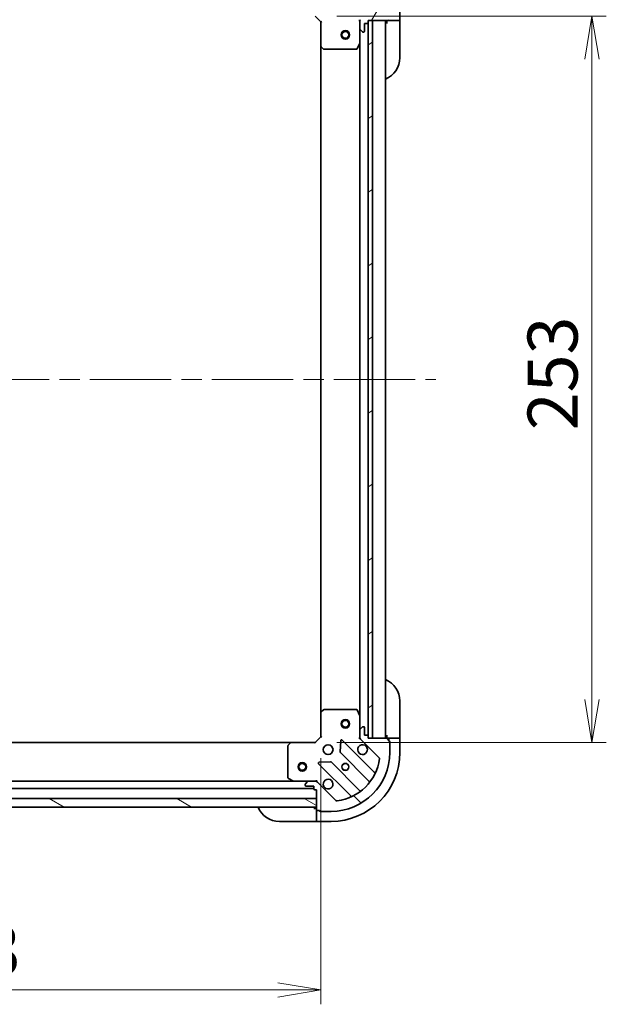
# Model space of a CAD drawing. Units: millimetres. Extents: x 72 to 9908, y 40 to 2007.
# Drawn here: x 2520 to 2724, y 1443 to 1786 of the extents above; entities that cross this region are included whole.
import ezdxf

# ---------------------------------------------------------------- set-up
doc = ezdxf.new("R2010")
doc.units = ezdxf.units.MM
doc.header["$LTSCALE"] = 5
doc.linetypes.add('CHAIN', pattern=[0.35429999999999995, 0.2362, -0.0295, 0.0591, -0.0295])
doc.layers.get('Defpoints').update_dxf_attribs({"lineweight": 25})
for name, color, linetype, lineweight in [('Centerline (ISO)', 131, 'Continuous', 18), ('Dimension (ISO)', 7, 'Continuous', 18), ('Hatch (ISO)', 1, 'Continuous', 18), ('Visible (ISO)', 7, 'Continuous', 35)]:
    doc.layers.add(name, color=color, linetype=linetype, lineweight=lineweight)
doc.styles.add('Note Text (TK)', font='MS PGothic.ttf')
doc.dimstyles.new('Default - Method 1b (TK)', dxfattribs={"dimscale": 5, "dimtxt": 2.5, "dimasz": 2.5, "dimexe": 1, "dimexo": 1.499999999999999, "dimgap": 1, "dimtad": 1, "dimtoh": 1, "dimdsep": 46, "dimtxsty": 'Note Text (TK)', "dimblk": 'OPEN', "dimcen": 0.09, "dimdle": 5, "dimclrd": 100, "dimclre": 100, "dimclrt": 7, "dimadec": 1, "dimazin": 1, "dimtfac": 1, "dimtmove": 0, "dimatfit": 3, "dimldrblk": 'OPEN', "dimfxl": 1, "dimtolj": 1, "dimlwd": -1, "dimlwe": -1, "dimarcsym": 0})

# ---------------------------------------------------------------- blocks, each defined once
blk = doc.blocks.new('_Open')
at = {"color": 0, "linetype": 'ByBlock', "lineweight": -2}
for p, q in [((-1, 0.1666666666666666), (0, 0)), ((-1, -0.1666666666666666), (0, 0)), ((0, 0), (-1, 0))]:
    blk.add_line(p, q, dxfattribs=at)
blk = doc.blocks.new('*D30')
at = {"layer": 'Defpoints', "color": 0}
for p in [(2622.797426316428, 1786.939997576095), (2622.797426316428, 1533.939997576094), (2719.237348336936, 1533.939997576094)]:
    blk.add_point(p, dxfattribs=at)
at = {"layer": 'Dimension (ISO)', "color": 100}
for p, q in [((2630.297426316428, 1786.939997576095), (2724.237348336936, 1786.939997576095)), ((2719.237348336936, 1771.939997576095), (2719.237348336936, 1548.939997576095)), ((2630.297426316428, 1533.939997576094), (2724.237348336936, 1533.939997576094))]:
    blk.add_line(p, q, dxfattribs=at)
at = {"layer": 'Dimension (ISO)', "color": 100, "xscale": 15, "yscale": 15, "zscale": 15}
for p, rotation in [((2719.237348336936, 1786.939997576095), 90), ((2719.237348336936, 1533.939997576094), 270)]:
    blk.add_blockref('_Open', p, dxfattribs=dict(at, rotation=rotation))
at = {"layer": 'Dimension (ISO)', "color": 7, "insert": (2705.522348336936, 1642.712895303367), "char_height": 12.5, "attachment_point": 4, "rotation": 90, "style": 'Note Text (TK)'}
blk.add_mtext('\\A1;\\fMS PGothic|b0|i0;{\\H17.4300;253', dxfattribs=at)
blk = doc.blocks.new('*D31')
at = {"layer": 'Defpoints', "color": 0}
for p in [(2371.797426316427, 1535.939997576094), (2624.797426316427, 1535.939997576094), (2624.797426316427, 1447.723282463442)]:
    blk.add_point(p, dxfattribs=at)
at = {"layer": 'Dimension (ISO)', "color": 100}
for p, q in [((2371.797426316427, 1528.439997576094), (2371.797426316427, 1442.723282463442)), ((2624.797426316427, 1528.439997576094), (2624.797426316427, 1442.723282463442)), ((2386.797426316427, 1447.723282463442), (2609.797426316427, 1447.723282463442))]:
    blk.add_line(p, q, dxfattribs=at)
at = {"layer": 'Dimension (ISO)', "color": 100, "xscale": 15, "yscale": 15, "zscale": 15, "rotation": 180}
blk.add_blockref('_Open', (2371.797426316427, 1447.723282463442), dxfattribs=at)
at = {"layer": 'Dimension (ISO)', "color": 100, "xscale": 15, "yscale": 15, "zscale": 15}
blk.add_blockref('_Open', (2624.797426316427, 1447.723282463442), dxfattribs=at)
at = {"layer": 'Dimension (ISO)', "color": 7, "insert": (2480.5703240437, 1461.438282463442), "char_height": 12.5, "attachment_point": 4, "style": 'Note Text (TK)'}
blk.add_mtext('\\A1;\\fMS PGothic|b0|i0;{\\H17.4300;253', dxfattribs=at)

msp = doc.modelspace()

# ---------------------------------------------------------------- hatches: boundary and pattern name
at = {"layer": 'Hatch (ISO)'}
h = msp.add_hatch(dxfattribs=at)
h.set_pattern_fill('ANSI31', color=256, scale=177.8, angle=14.99997778074499, style=0)
h.set_pattern_definition([(59.999977780745, (1936, -16.00000000000001), (-19.24741028968957, 11.11250746413032), [])])
edge = h.paths.add_edge_path()
edge.add_ellipse((2639.297426316427, 1785.025784013721), major_axis=(-0.7071067811865454, -0.7071067811865395), ratio=1, start_angle=270.0000000000002, end_angle=315.0000000000013)
edge.add_line((2638.297426316427, 1785.025784013721), (2638.297426316427, 1782.647104357281))
edge.add_ellipse((2638.797426316427, 1782.64710435728), major_axis=(-1e-16, -0.5000000000000006), ratio=1, start_angle=270, end_angle=315)
edge.add_line((2638.443872925833, 1782.293550966687), (2639.15097970702, 1781.586444185501))
edge.add_ellipse((2639.504533097614, 1781.939997576094), major_axis=(0.3535533905932752, -0.3535533905932753), ratio=1, start_angle=270, end_angle=315)
edge.add_line((2639.504533097614, 1781.439997576094), (2639.697426316427, 1781.439997576094))
edge.add_ellipse((2639.697426316427, 1781.739997576094), major_axis=(0.299999999999998, -2.3e-15), ratio=1, start_angle=269.999999999997, end_angle=360.0000000000004)
edge.add_line((2639.997426316427, 1781.739997576094), (2639.997426316427, 1784.439997576094))
edge.add_line((2639.997426316427, 1784.439997576094), (2640.997426316427, 1784.439997576094))
edge.add_ellipse((2640.997426316427, 1784.739997576094), major_axis=(0.3000000000000003, -2.3e-15), ratio=1, start_angle=270.0000000000004, end_angle=360.0000000000004)
edge.add_line((2641.297426316427, 1784.739997576094), (2641.297426316427, 1785.439997576094))
edge.add_line((2641.297426316427, 1785.439997576094), (2642.797426316427, 1785.439997576094))
edge.add_line((2642.797426316427, 1785.439997576094), (2648.197426316427, 1785.439997576094))
edge.add_ellipse((2648.197426316427, 1785.739997576094), major_axis=(0.3000000000000003, -2.3e-15), ratio=1, start_angle=270.0000000000004, end_angle=360.0000000000004)
edge.add_line((2648.497426316427, 1785.739997576094), (2648.497426316427, 1786.439997576094))
edge.add_ellipse((2648.497426316427, 1786.739997576094), major_axis=(0.3000000000000003, 4.4e-15), ratio=1, start_angle=269.9999999999992, end_angle=359.9999999999992)
edge.add_line((2648.797426316427, 1786.739997576094), (2648.797426316427, 1790.439997576094))
edge.add_ellipse((2628.297426316427, 1790.439997576094), major_axis=(-3.3e-15, 20.5), ratio=1, start_angle=270.0000000000001, end_angle=360)
edge.add_line((2628.297426316427, 1810.939997576094), (2624.597426316427, 1810.939997576094))
edge.add_ellipse((2624.597426316427, 1810.639997576094), major_axis=(-0.299999999999998, 2.3e-15), ratio=1, start_angle=269.999999999997, end_angle=360.0000000000038)
edge.add_line((2624.297426316427, 1810.639997576094), (2623.597426316428, 1810.639997576094))
edge.add_ellipse((2623.597426316428, 1810.339997576094), major_axis=(-0.3000000000000024, -1.1e-15), ratio=1, start_angle=269.9999999999998, end_angle=359.9999999999998)
edge.add_line((2623.297426316427, 1810.339997576094), (2623.297426316427, 1809.439997576094))
edge.add_line((2623.297426316427, 1809.439997576094), (2623.297426316427, 1806.439997576094))
edge.add_line((2623.297426316427, 1806.439997576094), (2623.297426316427, 1803.439997576094))
edge.add_line((2623.297426316427, 1803.439997576094), (2622.597426316427, 1803.439997576094))
edge.add_ellipse((2622.597426316427, 1803.139997576094), major_axis=(-0.299999999999998, 0), ratio=1, start_angle=270, end_angle=360)
edge.add_line((2622.297426316427, 1803.139997576094), (2622.297426316427, 1802.139997576094))
edge.add_line((2622.297426316427, 1802.139997576094), (2619.597426316427, 1802.139997576094))
edge.add_ellipse((2619.597426316427, 1801.839997576094), major_axis=(-0.299999999999998, 2.3e-15), ratio=1, start_angle=269.999999999997, end_angle=360.0000000000004)
edge.add_line((2619.297426316427, 1801.839997576094), (2619.297426316427, 1801.647104357281))
edge.add_ellipse((2619.797426316427, 1801.647104357281), major_axis=(-1e-16, -0.4999999999999983), ratio=1, start_angle=270.0000000000021, end_angle=315)
edge.add_line((2619.443872925834, 1801.293550966687), (2620.15097970702, 1800.586444185501))
edge.add_ellipse((2620.504533097614, 1800.939997576094), major_axis=(0.353553390593274, -0.3535533905932731), ratio=1, start_angle=269.9999999999942, end_angle=314.9999999999999)
edge.add_line((2620.504533097614, 1800.439997576094), (2622.883212754054, 1800.439997576094))
edge.add_ellipse((2622.883212754054, 1801.439997576094), major_axis=(0.999999999999992, -2.3e-15), ratio=1, start_angle=269.9999999999991, end_angle=315.0000000000009)
edge.add_line((2623.590319535241, 1800.732890794908), (2630.019860965635, 1807.162432225301))
edge.add_ellipse((2630.373414356228, 1806.808878834708), major_axis=(0.3535533905932709, 0.3535533905932731), ratio=1, start_angle=37.77203467178509, end_angle=89.99999999999977, ccw=False)
edge.add_ellipse((2628.297426316427, 1790.439997576094), major_axis=(16.86490796342049, -2.138896768279347), ratio=1, start_angle=14.45593065642828, end_angle=90, ccw=False)
edge.add_ellipse((2644.666307575041, 1792.515985615895), major_axis=(0.0629087284788059, -0.4960267048064814), ratio=1, start_angle=37.772034671785605, end_angle=90.00000000000028, ccw=False)
edge.add_line((2645.019860965635, 1792.162432225302), (2638.590319535241, 1785.732890794908))
h = msp.add_hatch(dxfattribs=at)
h.set_pattern_fill('ANSI31', color=256, scale=177.8, angle=-14.99997778074499, style=0)
h.set_pattern_definition([(30.000022219255, (1936, -16.00000000000001), (-11.11250746413032, 19.24741028968957), [])])
h.paths.add_polyline_path([(2641.297426316427, 1535.439997576094), (2642.797426316427, 1535.439997576094), (2642.797426316427, 1785.439997576094), (2641.297426316427, 1785.439997576094), (2641.297426316427, 1784.739997576094), (2641.297426316427, 1536.139997576094)])
h = msp.add_hatch(dxfattribs=at)
h.set_pattern_fill('ANSI31', color=256, scale=177.8, angle=90.00021045915, style=0)
h.set_pattern_definition([(135.0002104591499, (1936, -16.00000000000001), (-15.71539048570035, -15.71550593782965), [])])
edge = h.paths.add_edge_path()
edge.add_ellipse((2622.883212754054, 1519.439997576094), major_axis=(-0.7071067811865392, 0.707106781186546), ratio=1, start_angle=270.0000000000002, end_angle=315.0000000000013)
edge.add_line((2622.883212754054, 1520.439997576094), (2620.504533097613, 1520.439997576094))
edge.add_ellipse((2620.504533097613, 1519.939997576094), major_axis=(-0.5000000000000006, 4e-16), ratio=1, start_angle=270.0000000000001, end_angle=315.0000000000001)
edge.add_line((2620.15097970702, 1520.293550966687), (2619.443872925833, 1519.586444185501))
edge.add_ellipse((2619.797426316427, 1519.232890794907), major_axis=(-0.3535533905932755, -0.353553390593275), ratio=1, start_angle=270.0000000000001, end_angle=315.0000000000001)
edge.add_line((2619.297426316427, 1519.232890794907), (2619.297426316427, 1519.039997576094))
edge.add_ellipse((2619.597426316427, 1519.039997576094), major_axis=(-2.5e-15, -0.299999999999998), ratio=1, start_angle=270.0000000000005, end_angle=360.0000000000004)
edge.add_line((2619.597426316427, 1518.739997576094), (2622.297426316427, 1518.739997576094))
edge.add_line((2622.297426316427, 1518.739997576094), (2622.297426316427, 1517.739997576094))
edge.add_ellipse((2622.597426316427, 1517.739997576094), major_axis=(-2.5e-15, -0.3000000000000003), ratio=1, start_angle=270.0000000000005, end_angle=360.0000000000004)
edge.add_line((2622.597426316427, 1517.439997576094), (2623.297426316427, 1517.439997576094))
edge.add_line((2623.297426316427, 1517.439997576094), (2623.297426316427, 1514.439997576094))
edge.add_line((2623.297426316427, 1514.439997576094), (2623.297426316427, 1511.439997576094))
edge.add_line((2623.297426316427, 1511.439997576094), (2623.297426316427, 1510.539997576094))
edge.add_ellipse((2623.597426316427, 1510.539997576094), major_axis=(-2.5e-15, -0.3000000000000003), ratio=1, start_angle=270.0000000000005, end_angle=360.0000000000004)
edge.add_line((2623.597426316427, 1510.239997576094), (2624.297426316427, 1510.239997576094))
edge.add_ellipse((2624.597426316427, 1510.239997576094), major_axis=(4.2e-15, -0.3000000000000003), ratio=1, start_angle=269.9999999999992, end_angle=359.9999999999992)
edge.add_line((2624.597426316427, 1509.939997576094), (2628.297426316427, 1509.939997576094))
edge.add_ellipse((2628.297426316427, 1530.439997576094), major_axis=(20.5, -1.04e-14), ratio=1, start_angle=270, end_angle=360)
edge.add_line((2648.797426316427, 1530.439997576094), (2648.797426316427, 1534.139997576094))
edge.add_ellipse((2648.497426316427, 1534.139997576094), major_axis=(2.5e-15, 0.299999999999998), ratio=1, start_angle=270.0000000000005, end_angle=360.0000000000039)
edge.add_line((2648.497426316427, 1534.439997576094), (2648.497426316427, 1535.139997576094))
edge.add_ellipse((2648.197426316427, 1535.139997576094), major_axis=(-9e-16, 0.3000000000000024), ratio=1, start_angle=269.9999999999998, end_angle=359.9999999999998)
edge.add_line((2648.197426316427, 1535.439997576094), (2642.797426316427, 1535.439997576094))
edge.add_line((2642.797426316427, 1535.439997576094), (2641.297426316427, 1535.439997576094))
edge.add_line((2641.297426316427, 1535.439997576094), (2641.297426316427, 1536.139997576094))
edge.add_ellipse((2640.997426316427, 1536.139997576094), major_axis=(2e-16, 0.299999999999998), ratio=1, start_angle=270.0000000000001, end_angle=360)
edge.add_line((2640.997426316427, 1536.439997576094), (2639.997426316427, 1536.439997576094))
edge.add_line((2639.997426316427, 1536.439997576094), (2639.997426316427, 1539.139997576094))
edge.add_ellipse((2639.697426316427, 1539.139997576094), major_axis=(2.5e-15, 0.299999999999998), ratio=1, start_angle=270.0000000000005, end_angle=360.0000000000004)
edge.add_line((2639.697426316427, 1539.439997576094), (2639.504533097613, 1539.439997576094))
edge.add_ellipse((2639.504533097613, 1538.939997576094), major_axis=(-0.4999999999999983, 4e-16), ratio=1, start_angle=270.0000000000001, end_angle=315.0000000000001)
edge.add_line((2639.15097970702, 1539.293550966688), (2638.443872925833, 1538.586444185501))
edge.add_ellipse((2638.797426316427, 1538.232890794908), major_axis=(-0.3535533905932734, -0.3535533905932739), ratio=1, start_angle=269.9999999999914, end_angle=314.9999999999999)
edge.add_line((2638.297426316427, 1538.232890794908), (2638.297426316427, 1535.854211138467))
edge.add_ellipse((2639.297426316427, 1535.854211138467), major_axis=(-3e-15, -0.999999999999992), ratio=1, start_angle=270.0000000000012, end_angle=315.0000000000009)
edge.add_line((2638.59031953524, 1535.147104357281), (2645.019860965634, 1528.717562926887))
edge.add_ellipse((2644.66630757504, 1528.364009536294), major_axis=(0.3535533905932729, -0.3535533905932712), ratio=1, start_angle=37.77203467178509, end_angle=89.99999999999989, ccw=False)
edge.add_ellipse((2628.297426316427, 1530.439997576094), major_axis=(-2.138896768279358, -16.8649079634205), ratio=1, start_angle=14.45593065642828, end_angle=90, ccw=False)
edge.add_ellipse((2630.373414356227, 1514.07111631748), major_axis=(-0.4960267048064805, -0.0629087284788055), ratio=1, start_angle=37.77203467178572, end_angle=90.0000000000004, ccw=False)
edge.add_line((2630.019860965634, 1513.717562926887), (2623.59031953524, 1520.147104357281))
h = msp.add_hatch(dxfattribs=at)
h.set_pattern_fill('ANSI31', color=256, scale=177.8, angle=105.00024553567, style=0)
h.set_pattern_definition([(150.00024553567, (1936, -16.00000000000001), (-11.11241751691441, -19.24746222050517), [])])
h.paths.add_polyline_path([(2623.297426316427, 1511.439997576094), (2623.297426316427, 1514.439997576094), (2373.297426316427, 1514.439997576094), (2373.297426316427, 1511.439997576094)])

# ---------------------------------------------------------------- linework, layer by layer
at = {"layer": 'Centerline (ISO)', "linetype": 'CHAIN', "ltscale": 23.99096870422363}
msp.add_line((2331.797426316427, 1660.439997576094), (2664.797426316427, 1660.439997576094), dxfattribs=at)
at = {"layer": 'Visible (ISO)'}
for p, q in [((2652.297426316427, 1785.439997576094), (2652.297426316427, 1790.439997576094)), ((2622.797426316427, 1786.939997576094), (2624.797426316427, 1784.939997576094)), ((2625.097426316427, 1785.064261644806), (2624.797426316427, 1784.939997576094)), ((2624.797426316427, 1784.939997576094), (2624.797426316427, 1776.503395041356)), ((2638.297426316427, 1785.439997576094), (2637.947160569914, 1785.439997576091)), ((2638.297426316427, 1785.439997576094), (2638.387246595303, 1785.439997576094)), ((2638.297426316427, 1785.02590285994), (2638.297426316427, 1785.439997576094)), ((2638.297426316427, 1785.025784013721), (2638.297426316427, 1782.647104357281)), ((2639.997426316427, 1781.739997576094), (2639.997426316427, 1784.439997576094)), ((2639.997426316427, 1784.439997576094), (2640.997426316427, 1784.439997576094)), ((2641.197426316427, 1536.363604373844), (2641.197426316427, 1784.516390778344)), ((2641.297426316427, 1784.739997576094), (2641.297426316427, 1785.439997576094)), ((2641.297426316427, 1785.439997576094), (2648.197426316427, 1785.439997576094)), ((2642.797426316427, 1785.439997576094), (2641.297426316427, 1785.439997576094)), ((2641.297426316427, 1785.439997576094), (2641.297426316427, 1535.439997576094)), ((2642.797426316427, 1535.439997576094), (2642.797426316427, 1785.439997576094)), ((2647.297426316427, 1535.439997576094), (2647.297426316427, 1785.439997576094)), ((2647.797426316428, 1785.439997576094), (2647.797426316428, 1784.439997576094)), ((2648.197426316428, 1785.439997576094), (2650.090319535241, 1785.439997576094)), ((2650.443872925834, 1785.439997576094), (2650.090319535241, 1785.439997576094)), ((2650.443872925834, 1785.439997576094), (2652.15097970702, 1785.439997576094)), ((2652.297426316428, 1785.439997576094), (2652.15097970702, 1785.439997576094)), ((2652.297426316427, 1784.439997576094), (2652.297426316427, 1785.439997576094)), ((2652.297426316427, 1784.439997576094), (2652.297426316427, 1772.439997576094)), ((2638.297426316427, 1777.510817969344), (2638.297426316427, 1782.647104357281)), ((2638.443872925834, 1782.293550966687), (2639.15097970702, 1781.586444185501)), ((2639.504533097614, 1781.439997576094), (2639.697426316427, 1781.439997576094)), ((2637.380344277103, 1775.605833497444), (2638.265754473727, 1777.376653890694)), ((2638.297426316427, 1777.510817969344), (2638.297426316427, 1543.369177182844)), ((2624.797426316427, 1776.503395041356), (2624.797426316427, 1544.376600110832)), ((2624.892769921715, 1776.284041992361), (2625.710987998094, 1775.520644527099)), ((2625.915644392806, 1775.439997576094), (2637.112016119802, 1775.439997576094)), ((2652.297426316427, 1548.439997576096), (2652.297426316427, 1536.439997576096)), ((2624.797426316427, 1544.376600110832), (2624.797426316427, 1535.939997576094)), ((2625.710987998094, 1545.359350625089), (2624.892769921715, 1544.595953159828)), ((2637.112016119802, 1545.439997576094), (2625.915644392806, 1545.439997576094)), ((2638.265754473727, 1543.503341261494), (2637.380344277101, 1545.274161654744)), ((2638.297426316427, 1538.232890794908), (2638.297426316427, 1543.369177182844)), ((2638.297426316427, 1538.232890794908), (2638.297426316427, 1535.854211138467)), ((2639.15097970702, 1539.293550966688), (2638.443872925833, 1538.586444185501)), ((2639.697426316427, 1539.439997576094), (2639.504533097613, 1539.439997576094)), ((2639.997426316427, 1536.439997576094), (2639.997426316427, 1539.139997576094)), ((2614.360823781688, 1533.939997576094), (2382.234028851165, 1533.939997576094)), ((2614.141470732693, 1533.844653970806), (2613.378073267432, 1533.026435894427)), ((2622.797426316427, 1533.939997576094), (2614.360823781688, 1533.939997576094)), ((2624.797426316427, 1535.939997576094), (2622.797426316427, 1533.939997576094)), ((2622.921690385139, 1533.639997576094), (2622.797426316427, 1533.939997576094)), ((2624.797426316427, 1535.939997576094), (2625.097426316427, 1535.815733507382)), ((2631.67475631662, 1534.551774856924), (2631.503184213364, 1530.622127629298)), ((2643.390629549255, 1523.546794343265), (2632.186602817451, 1534.75082107507)), ((2637.947160569913, 1535.439997576097), (2638.297426316426, 1535.439997576094)), ((2638.297426316427, 1535.439997576094), (2638.297426316427, 1535.854092292248)), ((2638.387246595302, 1535.439997576094), (2638.297426316426, 1535.439997576094)), ((2638.59031953524, 1535.147104357281), (2645.019860965634, 1528.717562926887)), ((2640.997426316427, 1536.439997576094), (2639.997426316427, 1536.439997576094)), ((2641.297426316427, 1535.439997576094), (2641.297426316427, 1536.139997576094)), ((2648.197426316427, 1535.439997576094), (2641.297426316427, 1535.439997576094)), ((2641.297426316427, 1535.439997576094), (2642.797426316427, 1535.439997576094)), ((2647.797426316427, 1536.439997576096), (2647.797426316427, 1535.439997576095)), ((2650.090319535241, 1535.439997576095), (2648.197426316427, 1535.439997576095)), ((2648.497426316427, 1534.439997576094), (2648.497426316427, 1535.139997576094)), ((2648.797426316427, 1530.439997576094), (2648.797426316427, 1534.139997576094)), ((2650.09031953524, 1535.439997576095), (2650.443872925834, 1535.439997576095)), ((2652.15097970702, 1535.439997576095), (2650.443872925834, 1535.439997576095)), ((2652.15097970702, 1535.439997576095), (2652.297426316427, 1535.439997576095)), ((2652.297426316427, 1535.439997576095), (2652.297426316427, 1536.439997576096)), ((2652.297426316427, 1530.439997576096), (2652.297426316427, 1535.439997576095)), ((2613.297426316427, 1532.821779499715), (2613.297426316427, 1521.625407772719)), ((2631.590766645483, 1530.396909778732), (2641.646393561312, 1520.341282862903)), ((2623.986602817451, 1526.55082107507), (2635.190629549255, 1515.346794343265)), ((2628.115296263223, 1527.234239679157), (2624.185649035597, 1527.062667575901)), ((2638.396141029618, 1517.091030331209), (2628.340514113789, 1527.146657247038)), ((2615.368246709677, 1520.439997576094), (2381.226605923178, 1520.439997576094)), ((2613.463262237777, 1521.357079615419), (2615.234082631026, 1520.471669418794)), ((2615.368246709677, 1520.439997576094), (2620.504533097613, 1520.439997576094)), ((2620.15097970702, 1520.293550966687), (2619.443872925834, 1519.586444185501)), ((2622.883212754054, 1520.439997576094), (2620.504533097613, 1520.439997576094)), ((2622.883331600273, 1520.439997576094), (2623.297426316427, 1520.439997576094)), ((2623.297426316427, 1520.439997576095), (2623.297426316424, 1520.790263322608)), ((2623.297426316427, 1520.439997576095), (2623.297426316427, 1520.350177297219)), ((2630.019860965634, 1513.717562926887), (2623.590319535241, 1520.147104357281)), ((2374.297426316427, 1517.939997576094), (2622.297426316426, 1517.939997576094)), ((2619.297426316427, 1519.232890794908), (2619.297426316427, 1519.039997576094)), ((2619.597426316427, 1518.739997576094), (2622.297426316427, 1518.739997576094)), ((2622.297426316427, 1518.739997576094), (2622.297426316427, 1517.739997576094)), ((2622.597426316427, 1517.439997576094), (2623.297426316427, 1517.439997576094)), ((2623.297426316427, 1517.439997576094), (2623.297426316427, 1510.539997576094)), ((2623.297426316427, 1514.439997576094), (2373.297426316427, 1514.439997576094)), ((2623.297426316427, 1511.439997576094), (2623.297426316427, 1514.439997576094)), ((2373.297426316427, 1511.439997576094), (2623.297426316427, 1511.439997576094)), ((2623.297426316427, 1510.939997576096), (2622.297426316427, 1510.939997576096)), ((2623.297426316427, 1510.539997576096), (2623.297426316427, 1508.647104357282)), ((2623.597426316427, 1510.239997576094), (2624.297426316427, 1510.239997576094)), ((2624.597426316427, 1509.939997576094), (2628.297426316427, 1509.939997576094)), ((2622.297426316427, 1506.439997576095), (2610.297426316427, 1506.439997576095)), ((2622.297426316427, 1506.439997576095), (2623.297426316427, 1506.439997576095)), ((2623.297426316427, 1508.293550966689), (2623.297426316427, 1508.647104357282)), ((2623.297426316427, 1508.293550966689), (2623.297426316427, 1506.586444185502)), ((2623.297426316427, 1506.439997576095), (2623.297426316427, 1506.586444185503)), ((2623.297426316427, 1506.439997576095), (2628.297426316427, 1506.439997576095))]:
    msp.add_line(p, q, dxfattribs=at)
for centre, radius in [((2633.297426316427, 1780.439997576094), 1.5), ((2633.297426316427, 1780.439997576094), 1.193275000000001), ((2633.297426316427, 1540.439997576094), 1.5), ((2633.297426316427, 1540.439997576094), 1.193275000000001), ((2627.297426316427, 1531.439997576094), 1.699999999999995), ((2618.297426316427, 1525.439997576094), 1.499999999999999), ((2618.297426316427, 1525.439997576094), 1.193274999999999), ((2633.297426316427, 1525.439997576094), 1.229499999999996), ((2633.297426316427, 1525.439997576096), 1.193274999999999)]:
    msp.add_circle(centre, radius, dxfattribs=at)
for centre, radius, start, end in [((2639.297426316427, 1785.025784013721), 0.9999999999999969, 135.0000000000098, 180), ((2640.997426316427, 1784.739997576094), 0.299999999999999, 270, 0), ((2647.797426316427, 1784.939997576094), 0.5000000000000019, 90, 180), ((2648.197426316427, 1785.739997576094), 0.299999999999999, 270, 0), ((2638.797426316427, 1782.647104357281), 0.4999999999999984, 180, 225.0000000000043), ((2639.504533097614, 1781.939997576094), 0.4999999999999985, 225.0000000000043, 270), ((2639.697426316427, 1781.739997576094), 0.299999999999999, 270, 0), ((2637.997426316427, 1777.510817969344), 0.2999999999999991, 333.4349488229235, 0), ((2625.097426316427, 1776.503395041356), 0.2999999999999994, 180, 226.9851427948098), ((2625.915644392806, 1775.739997576094), 0.2999999999999993, 226.9851427948098, 270), ((2637.112016119802, 1775.739997576094), 0.2999999999999996, 270, 333.4349488229235), ((2644.297426316427, 1772.439997576094), 8.00000000000003, 292.0243128370422, 0), ((2644.297426316427, 1548.439997576096), 8.000000000000014, 0, 67.97568716295778), ((2625.097426316427, 1544.376600110832), 0.2999999999999995, 133.0148572051902, 180), ((2625.915644392806, 1545.139997576094), 0.3000000000000018, 90, 133.0148572051902), ((2637.112016119802, 1545.139997576094), 0.2999999999999996, 26.56505117707653, 90), ((2637.997426316427, 1543.369177182844), 0.2999999999999996, 0, 26.56505117707653), ((2638.797426316427, 1538.232890794908), 0.4999999999999988, 134.9999999999957, 180), ((2639.504533097613, 1538.939997576094), 0.4999999999999987, 90, 134.9999999999957), ((2639.697426316427, 1539.139997576094), 0.2999999999999992, 0, 90), ((2614.360823781688, 1533.639997576094), 0.2999999999999996, 90, 136.9851427947969), ((2631.974470783095, 1534.538689040714), 0.2999999999999993, 45.00000000000432, 177.5000000000121), ((2639.297426316427, 1535.854211138467), 0.9999999999999973, 180, 224.9999999999925), ((2640.997426316427, 1536.139997576094), 0.2999999999999992, 0, 90), ((2647.797426316427, 1535.939997576095), 0.5000000000000001, 180, 270), ((2648.197426316427, 1535.139997576094), 0.2999999999999992, 0, 90), ((2648.497426316427, 1534.139997576094), 0.2999999999999992, 0, 90), ((2613.597426316427, 1532.821779499715), 0.2999999999999995, 136.9851427947969, 180), ((2628.297426316427, 1530.439997576094), 20.49999999999995, 270, 0), ((2628.297426316427, 1530.439997576096), 24, 270, 0), ((2631.802898679839, 1530.609041813088), 0.2999999999999993, 177.5000000000121, 225.0000000000043), ((2639.297426316427, 1531.439997576094), 1.699999999999995, 62.49982881929852, 27.50017118070162), ((2624.198734851807, 1526.762953109426), 0.2999999999999986, 92.49999999999201, 224.9999999999868), ((2628.128382079433, 1526.934525212682), 0.2999999999999994, 45.00000000000432, 92.49999999999201), ((2628.297426316427, 1530.439997576094), 16.99999999999995, 277.2279653282091, 352.7720346717858), ((2644.66630757504, 1528.364009536294), 0.4999999999999989, 352.7720346717801, 45.00000000000432), ((2643.602761583612, 1523.758926377621), 0.3000000000000002, 225.0000000000043, 336.4178115335958), ((2613.597426316427, 1521.625407772719), 0.2999999999999996, 180, 243.4349488229204), ((2615.368246709677, 1520.739997576094), 0.2999999999999996, 243.4349488229204, 270), ((2619.797426316427, 1519.232890794908), 0.4999999999999988, 134.9999999999957, 180), ((2620.504533097613, 1519.939997576094), 0.4999999999999987, 90, 134.9999999999957), ((2622.883212754054, 1519.439997576094), 0.9999999999999976, 44.99999999999252, 89.99999999998697), ((2627.297426316427, 1519.439997576094), 1.699999999999995, 242.4998288192985, 207.5001711807016), ((2641.434261526956, 1520.129150828547), 0.2999999999999985, 321.872320301441, 45.00000000000432), ((2619.597426316427, 1519.039997576094), 0.2999999999999992, 180, 270), ((2622.597426316427, 1517.739997576094), 0.2999999999999992, 180, 270), ((2638.608273063974, 1517.303162365565), 0.2999999999999997, 225.0000000000043, 308.1276796985313), ((2630.373414356227, 1514.07111631748), 0.4999999999999988, 225.0000000000043, 277.2279653282221), ((2634.9784975149, 1515.134662308909), 0.3000000000000006, 293.5821884664624, 45.00000000000432), ((2610.297426316427, 1514.439997576095), 8.000000000000004, 202.0243128370437, 270), ((2622.797426316427, 1510.939997576096), 0.5000000000000002, 0, 90), ((2623.597426316427, 1510.539997576094), 0.2999999999999992, 180, 270), ((2624.597426316427, 1510.239997576094), 0.2999999999999992, 180, 270)]:
    msp.add_arc(centre, radius, start, end, dxfattribs=at)
for points, knots in [([(2640.082403464081, 1532.947913647254), (2640.237148184928, 1532.867358056722), (2640.380661808928, 1532.760925139627), (2640.61835387996, 1532.523233068595), (2640.724786797054, 1532.379719444595), (2640.805342387587, 1532.224974723748)], [0.2789125936271499, 0.2789125936271499, 0.2789125936271499, 0.2789125936271499, 0.3293346962055621, 0.3293346962055621, 0.3797567987839744, 0.3797567987839744, 0.3797567987839744, 0.3797567987839744]), ([(2626.512449168773, 1517.932081504935), (2626.357704447926, 1518.012637095467), (2626.214190823926, 1518.119070012561), (2625.976498752894, 1518.356762083593), (2625.8700658358, 1518.500275707593), (2625.789510245267, 1518.65502042844)], [0.278912593627149, 0.278912593627149, 0.278912593627149, 0.278912593627149, 0.3293346962055633, 0.3293346962055633, 0.3797567987839778, 0.3797567987839778, 0.3797567987839778, 0.3797567987839778])]:
    msp.add_open_spline(points, degree=3, knots=knots, dxfattribs=at)

# ---------------------------------------------------------------- dimensions: what is measured, and where the dimension line sits
at = {"layer": 'Dimension (ISO)', "color": 100}
dim = msp.add_linear_dim(base=(2719.237348336936, 1533.939997576094), p1=(2622.797426316427, 1786.939997576094), p2=(2622.797426316427, 1533.939997576094), angle=90, text='\\fMS PGothic|b0|i0;{\\H17.4300;<>', dimstyle='Default - Method 1b (TK)', override={"dimasz": 3, "dimgap": 1, "dimdec": 0, "dimtdec": 0, "dimtofl": 0, "dimatfit": 1}, dxfattribs=at)
dim.commit()
dim.dimension.update_dxf_attribs({"geometry": '*D30', "text_midpoint": (2719.237348336936, 1660.439997576094), "dimtype": 160})
dim = msp.add_linear_dim(base=(2624.797426316427, 1447.723282463442), p1=(2371.797426316427, 1535.939997576094), p2=(2624.797426316427, 1535.939997576094), text='\\fMS PGothic|b0|i0;{\\H17.4300;<>', dimstyle='Default - Method 1b (TK)', override={"dimasz": 3, "dimgap": 1, "dimdec": 0, "dimtdec": 0, "dimtofl": 0, "dimatfit": 1}, dxfattribs=at)
dim.commit()
dim.dimension.update_dxf_attribs({"geometry": '*D31', "text_midpoint": (2498.297426316427, 1461.438282463442)})

doc.saveas('drawing.dxf')
